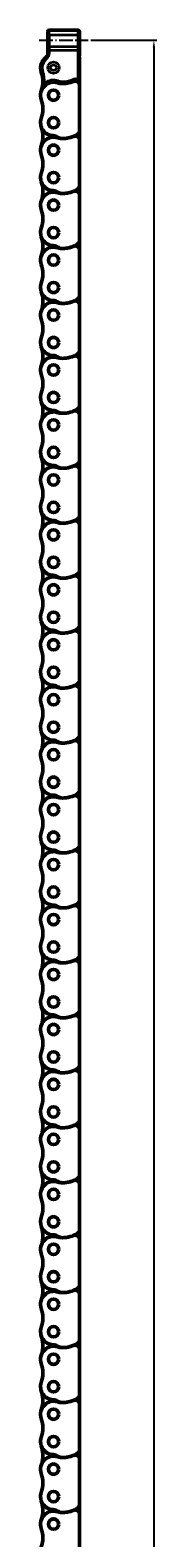
# Model space of a CAD drawing. Extents: x 4636 to 10369, y 352 to 3920.
# Drawn here: x 7007 to 7048, y 3086 to 3609 of the extents above; entities that cross this region are included whole.
import ezdxf

# ---------------------------------------------------------------- set-up
doc = ezdxf.new("R2010")
doc.units = 0
doc.linetypes.add('AM_DIN_G_W050', pattern=[13.75, 9.75, -1.5, 1, -1.5])
doc.linetypes.add('AM_DIN_G_W050x2', pattern=[6.875, 4.75, -0.875, 0.375, -0.875])
doc.layers.get('0').update_dxf_attribs({"lineweight": 25})
for name, color, linetype, lineweight in [('AM_5', 3, 'Continuous', 25), ('Sichtbar (ISO)', 7, 'Continuous', 50), ('Sichtbar schmal (ISO)', 3, 'Continuous', 35)]:
    doc.layers.add(name, color=color, linetype=linetype, lineweight=lineweight)
doc.layers.add('AM_7', color=4, linetype='AM_DIN_G_W050', lineweight=25, plot=False)
doc.styles.get("Standard").update_dxf_attribs({"font": 'ARIALN.TTF'})
doc.dimstyles.new('AM_DIN$0', dxfattribs={"dimtxt": 3.5, "dimasz": 2.5, "dimexe": 1, "dimexo": 1, "dimgap": 1.5, "dimtad": 1, "dimdsep": 46, "dimtxsty": 'Standard', "dimcen": 0, "dimclrd": 256, "dimclre": 256, "dimclrt": 2, "dimadec": 0, "dimazin": 2, "dimtp": 0.1, "dimtm": 0.1, "dimtfac": 0.71, "dimtdec": 3, "dimtmove": 0, "dimatfit": 3, "dimfxl": 1, "dimlwd": -1, "dimlwe": -1, "dimarcsym": 0})

# ---------------------------------------------------------------- blocks, each defined once
blk = doc.blocks.new('*D13')
at = {"layer": 'AM_5', "transparency": 16777216}
for p, q in [((7025.34, 3605.49), (7048.15, 3605.49)), ((7047.15, 3602.99), (7047.15, 2307.99)), ((7025.71, 2305.49), (7048.15, 2305.49))]:
    blk.add_line(p, q, dxfattribs=at)
for points in [[(7046.74, 3602.99), (7047.57, 3602.99), (7047.15, 3605.49)], [(7046.74, 2307.99), (7047.57, 2307.99), (7047.15, 2305.49)]]:
    blk.add_solid(points, dxfattribs=at)
at = {"layer": 'Defpoints', "color": 0, "transparency": 16777216}
for p in [(7024.34, 3605.49), (7024.71, 2305.49), (7047.15, 2305.49)]:
    blk.add_point(p, dxfattribs=at)
at = {"layer": 'AM_5', "color": 2, "transparency": 16777216, "insert": (7043.87, 2955.49), "char_height": 3.5, "attachment_point": 5, "rotation": 90}
blk.add_mtext('1300', dxfattribs=at)
blk = doc.blocks.new('CDC-0252-1300-1-ACB-R_Chainhead-open_B')
at = {"layer": 'Sichtbar (ISO)'}
for p, q in [((-2, 12.5), (-2, 11.05)), ((-2, 11.05), (-2, 11.05)), ((8.5, 13), (-1.5, 13)), ((9, 12.5), (9, 11.15)), ((9, 11.15), (9, 11.15)), ((-2, 6.95), (-2, 6.95)), ((-2, 6.95), (-2, 6.29)), ((-1.96, 6.17), (-1.96, 6.21)), ((-1.96, 6.09), (-1.96, 6.17)), ((-1.96, 6.1), (-1.96, 6.17)), ((-1.96, 6.01), (-1.96, 6.1)), ((-1.96, 5.88), (-1.96, 6.09)), ((-1.96, 5.83), (-1.96, 6.01)), ((-1.96, 5.66), (-1.96, 5.88)), ((-1.96, 5.63), (-1.96, 5.83)), ((-1.96, 5.44), (-1.96, 5.66)), ((-1.96, 5.44), (-1.96, 5.63)), ((-1.96, 5.1), (-1.96, 5.44)), ((9, 6.85), (9, 6.85)), ((9, 6.85), (9, 5.2)), ((-2.08, 4.31), (-2.07, 4.32)), ((-2.07, 4.34), (-2.06, 4.35)), ((-2.06, 4.34), (-2.07, 4.34)), ((-2.07, 4.34), (-2.07, 4.34)), ((-2.07, 4.34), (-2.07, 4.33)), ((-2.07, 4.32), (-2.07, 4.34)), ((-2.07, 4.33), (-2.07, 4.33)), ((-2.07, 4.33), (-2.07, 4.33)), ((-2.07, 4.33), (-2.07, 4.33)), ((-2.05, 4.37), (-2.06, 4.36)), ((-2.06, 4.35), (-2.05, 4.37)), ((-2.06, 4.36), (-2.06, 4.36)), ((-2.06, 4.36), (-2.06, 4.36)), ((-2.06, 4.36), (-2.06, 4.36)), ((-2.06, 4.36), (-2.06, 4.36)), ((-2.06, 4.36), (-2.06, 4.35)), ((-2.06, 4.35), (-2.06, 4.35)), ((-2.06, 4.35), (-2.06, 4.35)), ((-2.06, 4.35), (-2.06, 4.35)), ((-2.06, 4.35), (-2.06, 4.35)), ((-2.06, 4.35), (-2.06, 4.34)), ((-2.06, 4.34), (-2.06, 4.34)), ((-2.06, 4.34), (-2.06, 4.34)), ((-2.05, 4.38), (-2.04, 4.4)), ((-2.05, 4.38), (-2.05, 4.37)), ((-2.05, 4.37), (-2.05, 4.38)), ((-2.05, 4.37), (-2.05, 4.37)), ((-2.05, 4.37), (-2.05, 4.37)), ((-2.05, 4.37), (-2.05, 4.37)), ((-2.05, 4.37), (-2.05, 4.37)), ((-2.04, 4.41), (-2.03, 4.42)), ((-2.04, 4.4), (-2.04, 4.41)), ((-2.03, 4.45), (-2.02, 4.46)), ((-2.03, 4.44), (-2.03, 4.45)), ((-2.03, 4.42), (-2.03, 4.44)), ((-2.02, 4.48), (-2.01, 4.49)), ((-2.02, 4.46), (-2.02, 4.48)), ((-2.01, 4.61), (-2.01, 4.62)), ((-2.01, 4.62), (-2.01, 4.62)), ((-2.01, 4.62), (-2.01, 4.62)), ((-2.01, 4.6), (-2.01, 4.61)), ((-2.01, 4.61), (-2.01, 4.61)), ((-2.01, 4.61), (-2.01, 4.61)), ((-2.01, 4.59), (-2.01, 4.6)), ((-2.01, 4.6), (-2.01, 4.6)), ((-2.01, 4.6), (-2.01, 4.6)), ((-2.01, 4.6), (-2.01, 4.6)), ((-2, 4.59), (-2.01, 4.59)), ((-2.01, 4.59), (-2.01, 4.59)), ((-2.01, 4.52), (-2, 4.53)), ((-2.01, 4.51), (-2.01, 4.52)), ((-2.01, 4.5), (-2.01, 4.51)), ((-2.01, 4.49), (-2.01, 4.5)), ((-2, 4.58), (-2, 4.59)), ((-2, 4.59), (-2, 4.59)), ((-2, 4.59), (-2, 4.59)), ((-2, 4.57), (-2, 4.58)), ((-2, 4.58), (-2, 4.58)), ((-2, 4.58), (-2, 4.58)), ((-2, 4.58), (-2, 4.58)), ((-2, 4.56), (-2, 4.57)), ((-2, 4.57), (-2, 4.57)), ((-2, 4.57), (-2, 4.57)), ((-2, 4.57), (-2, 4.57)), ((-2, 4.56), (-2, 4.56)), ((-2, 4.55), (-2, 4.56)), ((-2, 4.56), (-2, 4.56)), ((-2, 4.56), (-2, 4.56)), ((-2, 4.54), (-2, 4.55)), ((-2, 4.55), (-2, 4.55)), ((-2, 4.53), (-2, 4.54)), ((-2, 4.53), (-2, 4.53)), ((8.92, 4.06), (8.92, 4.06)), ((8.92, 4.06), (8.92, 4.06)), ((8.92, 4.06), (8.92, 4.05)), ((8.92, 4.05), (8.92, 4.05)), ((8.92, 4.05), (8.92, 4.04)), ((8.92, 4.04), (8.92, 4.03)), ((8.92, 4.03), (8.92, 4.03)), ((8.92, 4.03), (8.92, 4.02)), ((8.92, 4.02), (8.92, 4.01)), ((8.92, 4.01), (8.92, 4)), ((8.92, 4), (8.92, 3.98)), ((8.92, 3.98), (8.92, 3.97)), ((8.92, 3.97), (8.92, 3.96)), ((8.92, 3.96), (8.92, 3.95)), ((8.92, 3.95), (8.92, 3.93)), ((8.92, 3.93), (8.92, 3.92)), ((8.92, 3.92), (8.92, 3.9)), ((8.92, 3.9), (8.92, 3.89)), ((8.92, 3.89), (8.92, 3.87)), ((8.92, 3.87), (8.92, 3.86)), ((8.92, 3.86), (8.92, 3.84)), ((8.92, 3.84), (8.92, 3.82)), ((8.92, 3.82), (8.92, 3.81)), ((8.92, 3.81), (8.92, 3.79)), ((8.92, -4.13), (8.92, 3.79)), ((8.96, 5.17), (8.96, 5.14)), ((8.96, 5.14), (8.96, 5.05)), ((8.96, 5.05), (8.96, 4.93)), ((8.96, 4.93), (8.96, 4.8)), ((8.96, 4.11), (8.96, 4.8)), ((9, 3.37), (9, 2.75)), ((8.19, -4.57), (8.19, -4.57)), ((8.19, -4.57), (8.19, -4.57)), ((8.19, -4.57), (8.19, -4.57)), ((8.19, -4.57), (8.19, -4.57)), ((8.19, -4.57), (8.2, -4.57)), ((8.2, -4.57), (8.2, -4.57)), ((8.2, -4.57), (8.2, -4.57)), ((8.2, -4.57), (8.2, -4.57)), ((8.2, -4.57), (8.2, -4.58)), ((8.2, -4.58), (8.2, -4.58)), ((8.2, -4.58), (8.2, -4.58)), ((8.2, -4.58), (8.2, -4.58)), ((8.2, -4.58), (8.2, -4.58)), ((8.2, -4.58), (8.2, -4.58)), ((8.2, -4.58), (8.2, -4.58)), ((8.2, -4.58), (8.2, -4.58)), ((8.2, -4.58), (8.21, -4.58)), ((8.21, -4.58), (8.25, -4.6)), ((8.21, -4.58), (8.21, -4.58)), ((8.21, -4.58), (8.21, -4.58)), ((8.21, -4.58), (8.21, -4.58)), ((8.21, -4.58), (8.21, -4.58)), ((8.21, -4.58), (8.21, -4.58)), ((8.21, -4.58), (8.21, -4.58)), ((8.21, -4.58), (8.21, -4.58)), ((8.25, -4.6), (8.29, -4.61)), ((8.29, -4.61), (8.33, -4.62)), ((8.33, -4.62), (8.37, -4.62)), ((8.37, -4.62), (8.41, -4.63)), ((8.41, -4.63), (8.45, -4.63)), ((8.45, -4.63), (8.5, -4.62)), ((8.5, -4.62), (8.54, -4.61)), ((8.54, -4.61), (8.58, -4.6)), ((8.58, -4.6), (8.62, -4.59)), ((8.62, -4.59), (8.65, -4.57)), ((8.65, -4.57), (8.69, -4.55)), ((8.69, -4.55), (8.72, -4.52)), ((8.72, -4.52), (8.76, -4.5)), ((8.76, -4.5), (8.79, -4.47)), ((8.79, -4.47), (8.81, -4.44)), ((8.81, -4.44), (8.84, -4.4)), ((8.84, -4.4), (8.86, -4.37)), ((8.86, -4.37), (8.88, -4.33)), ((8.88, -4.33), (8.89, -4.29)), ((8.89, -4.29), (8.9, -4.25)), ((8.9, -4.25), (8.91, -4.21)), ((8.91, -4.21), (8.92, -4.17)), ((8.92, -4.17), (8.92, -4.13)), ((-3.64, -5.35), (-3.64, -5.4)), ((-3.64, -5.4), (-3.63, -5.44)), ((-3.63, -5.44), (-3.62, -5.49)), ((-3.62, -5.49), (-3.61, -5.54)), ((-3.61, -5.54), (-3.59, -5.58)), ((-3.59, -5.58), (-3.57, -5.62)), ((-3.57, -5.62), (-3.55, -5.66)), ((-3.55, -5.66), (-3.52, -5.7)), ((-3.52, -5.7), (-3.49, -5.74)), ((-3.49, -5.74), (-3.45, -5.77)), ((-3.45, -5.77), (-3.41, -5.79)), ((-3.41, -5.79), (-3.37, -5.82)), ((-3.37, -5.82), (-3.33, -5.84)), ((-3.33, -5.84), (-3.28, -5.86)), ((-3.28, -5.86), (-3.24, -5.87)), ((-3.24, -5.87), (-3.19, -5.87)), ((-3.19, -5.87), (-3.14, -5.88)), ((-3.14, -5.88), (-3.1, -5.88)), ((-3.1, -5.88), (-3.05, -5.87)), ((-3.05, -5.87), (-3, -5.86)), ((-3, -5.86), (-2.96, -5.84)), ((-2.96, -5.84), (-2.92, -5.83)), ((-2.92, -5.83), (-2.87, -5.8)), ((-2.87, -5.8), (-2.84, -5.78)), ((-2.84, -5.78), (-2.83, -5.78)), ((-2.83, -5.78), (-2.83, -5.77)), ((-2.83, -5.77), (-2.83, -5.77)), ((-2.83, -5.77), (-2.83, -5.77)), ((-2.83, -5.77), (-2.83, -5.77)), ((-2.83, -5.77), (-2.83, -5.77)), ((-2.83, -5.77), (-2.83, -5.77)), ((-2.83, -5.77), (-2.83, -5.77)), ((-2.83, -5.77), (-2.83, -5.77)), ((-2.83, -5.77), (-2.83, -5.77)), ((-2.83, -5.77), (-2.82, -5.77)), ((-2.82, -5.77), (-2.82, -5.76)), ((-2.82, -5.76), (-2.82, -5.76)), ((-2.82, -5.76), (-2.82, -5.76)), ((-2.82, -5.76), (-2.82, -5.76)), ((-2.82, -5.76), (-2.82, -5.76)), ((-2.82, -5.76), (-2.81, -5.76)), ((-2.82, -5.77), (-2.82, -5.77)), ((-2.82, -5.77), (-2.82, -5.77)), ((-2.82, -5.77), (-2.82, -5.77)), ((-2.82, -5.77), (-2.82, -5.77)), ((-2.81, -5.76), (-2.81, -5.76)), ((-2.81, -5.76), (-2.81, -5.76)), ((-2.81, -5.76), (-2.81, -5.76))]:
    blk.add_line(p, q, dxfattribs=at)
for centre, radius, start, end in [((-1.5, 12.5), 0.5, 89.9996, 179.9996), ((8.5, 12.5), 0.5, 359.9996, 89.9996), ((-1.8, 6.29), 0.2, 179.9919, 212.8518), ((-11, 0.35), 10.75, 32.7676, 32.839), ((0, -0.03), 4.5, 121.9705, 199.1742), ((0, -0.02), 4.42, 127.9848, 180.0083), ((-4, 5.1), 2.08, 307.9848, 337.6263), ((-4, 5.1), 2.08, 321.0769, 338.2342), ((-4, 5.1), 2.04, 346.4885, 359.9996), ((8.6, 4.3), 0.4, 324.2694, 332.9677), ((7.5, 3.37), 1.5, 359.9996, 18.6388), ((7.5, 2.75), 1.5, 359.9996, 18.6645), ((8.8, 5.2), 0.2, 322.3713, 359.9996), ((0, -0.02), 4.42, 180.0083, 199.1301), ((0, -9.52), 4.7, 70.9338, 126.7479), ((2.78, -1.49), 3.8, 250.9338, 266.9095), ((3.1, 4.5), 9.8, 266.9095, 292.495), ((7.5, -6.13), 1.7, 65.989, 112.495)]:
    blk.add_arc(centre, radius, start, end, dxfattribs=at)
for centre, major_axis, ratio, start_param, end_param in [((-2, 9), (0, 2.05), 0.017455, 3.145697, 6.279081), ((9, 9), (0, 2.15), 0.017455, 0.004219, 3.137374), ((-13.7, -4.78), (0, 10.08), 1, 4.655537, 5.046279)]:
    blk.add_ellipse(centre, major_axis=major_axis, ratio=ratio, start_param=start_param, end_param=end_param, dxfattribs=at)
at = {"layer": 'Sichtbar schmal (ISO)'}
for p, q in [((-2, 11.05), (-2, 12.5)), ((-2, 12.5), (-2, 12.5)), ((-1.95, 11.01), (-1.9, 6.92)), ((-1.4, 7.21), (-1.45, 11.29)), ((8.45, 11.29), (-1.45, 11.29)), ((8.45, 11.29), (8.4, 7.21)), ((8.9, 6.92), (8.95, 11.01)), ((9, 12.5), (9, 12.5)), ((9, 12.5), (9, 11.15)), ((-2, 6.29), (-2, 6.95)), ((-2, 6.29), (-2, 6.29)), ((-1.96, 6.21), (-1.96, 6.23)), ((-1.96, 6.23), (-1.96, 6.23)), ((-1.96, 6.2), (-1.96, 6.21)), ((-1.96, 6.17), (-1.96, 6.2)), ((-1.96, 6.15), (-1.96, 6.17)), ((-1.96, 6.12), (-1.96, 6.15)), ((-1.96, 6.09), (-1.96, 6.12)), ((-1.96, 6.05), (-1.96, 6.09)), ((-1.96, 6.02), (-1.96, 6.05)), ((-1.96, 5.98), (-1.96, 6.02)), ((-1.96, 5.95), (-1.96, 5.98)), ((-1.96, 5.91), (-1.96, 5.95)), ((-1.96, 5.87), (-1.96, 5.91)), ((-1.96, 5.83), (-1.96, 5.87)), ((-1.96, 5.79), (-1.96, 5.83)), ((-1.96, 5.75), (-1.96, 5.79)), ((-1.96, 5.71), (-1.96, 5.75)), ((-1.96, 5.68), (-1.96, 5.71)), ((-1.96, 5.64), (-1.96, 5.68)), ((-1.96, 5.6), (-1.96, 5.64)), ((-1.96, 5.56), (-1.96, 5.6)), ((-1.96, 5.52), (-1.96, 5.56)), ((-1.96, 5.48), (-1.96, 5.52)), ((-1.96, 5.44), (-1.96, 5.48)), ((-1.96, 5.44), (-1.96, 5.44)), ((-1.96, 5.1), (-1.96, 5.44)), ((-1.9, 6.06), (-1.9, 5.1)), ((-1.4, 6.06), (-1.9, 6.06)), ((8.4, 7.21), (-1.4, 7.21)), ((-1.4, 5.1), (-1.4, 6.06)), ((-1.4, 6.06), (8.4, 6.06)), ((8.4, 6.06), (8.4, -4.12)), ((8.4, 6.06), (8.9, 6.06)), ((8.9, -4.12), (8.9, 6.06)), ((9, 6.85), (9, 5.2)), ((-2.7, 3.44), (-2.72, 3.46)), ((-2.4, 3.05), (-2.7, 3.44)), ((-1.96, 5.1), (-1.9, 5.1)), ((-1.4, 5.1), (-1.9, 5.1)), ((9, 5.2), (8.96, 5.2)), ((8.96, 4.8), (8.96, 4.8)), ((8.96, 4.8), (8.96, 4.11)), ((9, 5.2), (9, 5.2)), ((-4.4, -0.03), (-4.42, -0.03)), ((-3.9, -0.03), (-4.4, -0.03)), ((-4.15, -1.46), (-4.18, -1.47)), ((-3.68, -1.3), (-4.15, -1.46)), ((1.7, -4.61), (1.54, -5.08)), ((2.6, -4.79), (2.57, -5.29)), ((6.66, -4.09), (6.85, -4.55)), ((8.4, -4.12), (8.19, -4.57)), ((8.9, -4.12), (8.4, -4.12)), ((8.91, -4.12), (8.9, -4.12)), ((8.9, -4.12), (8.9, -4.12)), ((8.9, -4.12), (8.9, -4.12)), ((8.9, -4.12), (8.9, -4.12)), ((8.9, -4.12), (8.9, -4.12)), ((8.9, -4.12), (8.9, -4.12)), ((8.9, -4.12), (8.9, -4.12)), ((8.9, -4.12), (8.9, -4.12)), ((8.9, -4.12), (8.9, -4.12)), ((8.9, -4.12), (8.9, -4.12)), ((8.92, -4.12), (8.91, -4.12)), ((8.91, -4.12), (8.91, -4.12)), ((8.91, -4.12), (8.91, -4.12)), ((8.91, -4.12), (8.91, -4.12)), ((8.91, -4.12), (8.91, -4.12)), ((8.91, -4.12), (8.91, -4.12)), ((8.91, -4.12), (8.91, -4.12)), ((8.91, -4.12), (8.91, -4.12)), ((8.91, -4.12), (8.91, -4.12)), ((8.91, -4.12), (8.91, -4.12)), ((8.92, -4.13), (8.92, -4.12)), ((8.92, -4.13), (8.92, -4.13)), ((8.92, -4.13), (8.92, -4.13)), ((8.92, -4.13), (8.92, -4.13)), ((-3.63, -5.35), (-3.64, -5.35)), ((-3.64, -5.35), (-3.64, -5.35)), ((-3.62, -5.34), (-3.63, -5.34)), ((-3.63, -5.34), (-3.63, -5.34)), ((-3.63, -5.34), (-3.63, -5.34)), ((-3.63, -5.34), (-3.63, -5.34)), ((-3.63, -5.34), (-3.63, -5.34)), ((-3.63, -5.34), (-3.63, -5.35)), ((-3.63, -5.35), (-3.63, -5.35)), ((-3.63, -5.35), (-3.63, -5.35)), ((-3.63, -5.35), (-3.63, -5.35)), ((-3.61, -5.33), (-3.62, -5.33)), ((-3.62, -5.33), (-3.62, -5.34)), ((-3.62, -5.34), (-3.62, -5.34)), ((-3.62, -5.34), (-3.62, -5.34)), ((-3.62, -5.34), (-3.62, -5.34)), ((-3.62, -5.34), (-3.62, -5.34)), ((-3.62, -5.34), (-3.62, -5.34)), ((-3.62, -5.34), (-3.62, -5.34)), ((-3.62, -5.34), (-3.62, -5.34)), ((-3.11, -5.36), (-3.61, -5.33)), ((-3.61, -5.33), (-3.61, -5.33)), ((-3.61, -5.33), (-3.61, -5.33)), ((-3.61, -5.33), (-3.61, -5.33)), ((-3.61, -5.33), (-3.61, -5.33)), ((-2.81, -5.76), (-3.11, -5.36))]:
    blk.add_line(p, q, dxfattribs=at)
for radius in [2, 1]:
    blk.add_circle((0, 0), radius, dxfattribs=at)
for centre, radius, start, end in [((-11.2, 0.35), 10.95, 32.4845, 32.839), ((0, -0.03), 4.4, 127.9795, 179.9996), ((0, -0.03), 3.9, 127.9795, 179.9996), ((-4, 5.1), 2.1, 307.9795, 359.9997), ((-4, 5.1), 2.6, 307.9795, 359.9997), ((-1.52, 4.76), 0.7, 218.6104, 218.6172), ((-4, 5.1), 2.04, 346.4869, 359.9996), ((0, -0.03), 4.4, 179.9996, 199.1219), ((-13.7, -4.77), 10.1, 356.8461, 19.1219), ((0, -0.03), 3.9, 179.9996, 199.1219), ((-13.7, -4.77), 10.6, 356.8461, 19.1219), ((0, -9.52), 5.2, 70.9338, 126.7479), ((2.78, -1.49), 3.3, 250.9338, 266.9095), ((3.1, 4.5), 9.3, 266.9095, 292.495), ((7.5, -6.13), 2.2, 65.989, 112.495)]:
    blk.add_arc(centre, radius, start, end, dxfattribs=at)
for centre, major_axis, ratio, start_param, end_param in [((-1.5, 12.5), (0, 0.5), 0.999848, 0, 1.570796), ((-2, 9), (0, -3.5), 0.017455, 2.181662, 3.141593), ((-1.45, 11.01), (-0.5, -0.006), 0.573548, 4.705379, 6.261879), ((-1.5, 9), (0, 4), 0.015273, 5.323254, 6.283185), ((8.5, 9), (0, -4), 0.015273, 3.141593, 4.101524), ((8.45, 11.01), (0.5, -0.006), 0.573548, 0.021307, 1.577806), ((8.5, 12.5), (0, 0.5), 0.999848, 4.712389, 6.283185), ((9, 9), (0, 3.5), 0.017455, 0, 0.959931), ((-1.8, 6.29), (-0.168, -0.108), 0.999482, 5.709794, 6.283185), ((-1.76, 6.23), (0.169, 0.107), 0.999472, 2.574385, 2.696778), ((-1.4, 6.92), (-0.5, -0.006), 0.573548, 4.705379, 6.261879), ((-1.92, 6.06), (0, -1.5), 0.017455, 1.570796, 2.181662), ((-1.42, 6.06), (0, 2), 0.013091, 4.712389, 5.323254), ((8.4, 6.92), (0.5, -0.006), 0.573548, 0.021307, 1.577806), ((8.42, 6.06), (0, -2), 0.013091, 4.101524, 4.712389), ((8.92, 6.06), (0, 1.5), 0.017455, 0.959931, 1.570796), ((8.76, 5.2), (0, -0.2), 0.999848, 1.413496, 1.570796), ((8.8, 5.2), (0, 0.2), 0.999848, 4.056237, 4.712389), ((8.96, 4.8), (0, -0.4), 0.017455, 3.141593, 4.712389), ((8.4, -4.12), (-0.203, -0.457), 0.999817, 0, 1.989793), ((-3.11, -5.36), (0.299, -0.401), 0.999741, 4.016098, 6.283185)]:
    blk.add_ellipse(centre, major_axis=major_axis, ratio=ratio, start_param=start_param, end_param=end_param, dxfattribs=at)
blk = doc.blocks.new('CDC-0252-1300-1-ACB-R_open_B')
at = {"layer": 'AM_7', "linetype": 'AM_DIN_G_W050x2'}
blk.add_line((713.71, 1313.5), (730.64, 1313.5), dxfattribs=at)
at = {"layer": 'Sichtbar (ISO)'}
for p, q in [((727.67, 1306.73), (727.67, 1297.83)), ((727.67, 1297.83), (727.67, 1282.13)), ((727.67, 1282.13), (727.67, 1278.78)), ((727.67, 1278.78), (727.67, 1263.08)), ((727.67, 1263.08), (727.67, 1259.73)), ((727.67, 1259.73), (727.67, 1244.03)), ((727.67, 1244.03), (727.67, 1240.68)), ((727.67, 1244.03), (727.67, 1240.68)), ((727.67, 1240.68), (727.67, 1224.98)), ((727.67, 1224.98), (727.67, 1221.63)), ((727.67, 1221.63), (727.67, 1205.93)), ((727.67, 1205.93), (727.67, 1202.58)), ((727.67, 1205.93), (727.67, 1202.58)), ((727.67, 1202.58), (727.67, 1186.88)), ((727.67, 1186.88), (727.67, 1183.53)), ((727.67, 1183.53), (727.67, 1167.83)), ((727.67, 1167.83), (727.67, 1164.48)), ((727.67, 1167.83), (727.67, 1164.48)), ((727.67, 1164.48), (727.67, 1148.78)), ((727.67, 1148.78), (727.67, 1145.43)), ((727.67, 1145.43), (727.67, 1129.73)), ((727.67, 1129.73), (727.67, 1126.38)), ((727.67, 1129.73), (727.67, 1126.38)), ((727.67, 1126.38), (727.67, 1110.68)), ((727.67, 1110.68), (727.67, 1107.33)), ((727.67, 1107.33), (727.67, 1091.63)), ((727.67, 1091.63), (727.67, 1088.28)), ((727.67, 1091.63), (727.67, 1088.28)), ((727.67, 1088.28), (727.67, 1072.58)), ((727.67, 1072.58), (727.67, 1069.23)), ((727.67, 1069.23), (727.67, 1053.53)), ((727.67, 1053.53), (727.67, 1050.18)), ((727.67, 1053.53), (727.67, 1050.18)), ((727.67, 1050.18), (727.67, 1034.48)), ((727.67, 1034.48), (727.67, 1031.13)), ((727.67, 1031.13), (727.67, 1015.43)), ((727.67, 1015.43), (727.67, 1012.08)), ((727.67, 1015.43), (727.67, 1012.08)), ((727.67, 1012.08), (727.67, 996.38)), ((727.67, 996.38), (727.67, 993.03)), ((727.67, 993.03), (727.67, 977.33)), ((727.67, 977.33), (727.67, 973.98)), ((727.67, 973.98), (727.67, 958.28)), ((727.67, 958.28), (727.67, 954.93)), ((727.67, 958.28), (727.67, 954.93)), ((727.67, 954.93), (727.67, 939.23)), ((727.67, 939.23), (727.67, 935.88)), ((727.67, 935.88), (727.67, 920.18)), ((727.67, 920.18), (727.67, 916.83)), ((727.67, 920.18), (727.67, 916.83)), ((727.67, 916.83), (727.67, 901.13)), ((727.67, 901.13), (727.67, 897.78)), ((727.67, 897.78), (727.67, 882.08)), ((727.67, 882.08), (727.67, 878.73)), ((727.67, 882.08), (727.67, 878.73)), ((727.67, 878.73), (727.67, 863.03)), ((727.67, 863.03), (727.67, 859.68)), ((727.67, 859.68), (727.67, 843.98)), ((727.67, 843.98), (727.67, 840.63)), ((727.67, 843.98), (727.67, 840.63)), ((727.67, 840.63), (727.67, 824.93)), ((727.67, 824.93), (727.67, 821.58)), ((727.67, 821.58), (727.67, 805.88)), ((727.67, 805.88), (727.67, 802.53)), ((727.67, 805.88), (727.67, 802.53)), ((727.67, 802.53), (727.67, 786.83))]:
    blk.add_line(p, q, dxfattribs=at)
for centre, radius in [((718.67, 1294.43), 1.8), ((718.67, 1294.43), 1.79), ((718.67, 1284.91), 1.8), ((718.67, 1284.91), 1.79), ((718.67, 1275.38), 1.8), ((718.67, 1275.38), 1.79), ((718.67, 1265.86), 1.8), ((718.67, 1265.86), 1.79), ((718.67, 1256.33), 1.8), ((718.67, 1256.33), 1.79), ((718.67, 1246.81), 1.8), ((718.67, 1246.81), 1.79), ((718.67, 1237.28), 1.8), ((718.67, 1237.28), 1.79), ((718.67, 1227.76), 1.8), ((718.67, 1227.76), 1.79), ((718.67, 1218.23), 1.8), ((718.67, 1218.23), 1.79), ((718.67, 1208.71), 1.8), ((718.67, 1208.71), 1.79), ((718.67, 1199.18), 1.8), ((718.67, 1199.18), 1.79), ((718.67, 1189.66), 1.8), ((718.67, 1189.66), 1.79), ((718.67, 1180.13), 1.8), ((718.67, 1180.13), 1.79), ((718.67, 1170.61), 1.8), ((718.67, 1170.61), 1.79), ((718.67, 1161.08), 1.8), ((718.67, 1161.08), 1.79), ((718.67, 1151.56), 1.8), ((718.67, 1151.56), 1.79), ((718.67, 1142.03), 1.8), ((718.67, 1142.03), 1.79), ((718.67, 1132.51), 1.8), ((718.67, 1132.51), 1.79), ((718.67, 1122.98), 1.8), ((718.67, 1122.98), 1.79), ((718.67, 1113.46), 1.8), ((718.67, 1113.46), 1.79), ((718.67, 1103.93), 1.8), ((718.67, 1103.93), 1.79), ((718.67, 1094.41), 1.8), ((718.67, 1094.41), 1.79), ((718.67, 1084.88), 1.8), ((718.67, 1084.88), 1.79), ((718.67, 1075.36), 1.8), ((718.67, 1075.36), 1.79), ((718.67, 1065.83), 1.8), ((718.67, 1065.83), 1.79), ((718.67, 1056.31), 1.8), ((718.67, 1056.31), 1.79), ((718.67, 1046.78), 1.8), ((718.67, 1046.78), 1.79), ((718.67, 1037.26), 1.8), ((718.67, 1037.26), 1.79), ((718.67, 1027.73), 1.8), ((718.67, 1027.73), 1.79), ((718.67, 1018.21), 1.8), ((718.67, 1018.21), 1.79), ((718.67, 1008.68), 1.8), ((718.67, 1008.68), 1.79), ((718.67, 999.16), 1.8), ((718.67, 999.16), 1.79), ((718.67, 989.63), 1.8), ((718.67, 989.63), 1.79), ((718.67, 980.11), 1.8), ((718.67, 980.11), 1.79), ((718.67, 970.58), 1.8), ((718.67, 970.58), 1.79), ((718.67, 961.06), 1.8), ((718.67, 961.06), 1.79), ((718.67, 951.53), 1.8), ((718.67, 951.53), 1.79), ((718.67, 942.01), 1.8), ((718.67, 942.01), 1.79), ((718.67, 932.48), 1.8), ((718.67, 932.48), 1.79), ((718.67, 922.96), 1.8), ((718.67, 922.96), 1.79), ((718.67, 913.43), 1.8), ((718.67, 913.43), 1.79), ((718.67, 903.91), 1.8), ((718.67, 903.91), 1.79), ((718.67, 894.38), 1.8), ((718.67, 894.38), 1.79), ((718.67, 884.86), 1.8), ((718.67, 884.86), 1.79), ((718.67, 875.33), 1.8), ((718.67, 875.33), 1.79), ((718.67, 865.81), 1.8), ((718.67, 865.81), 1.79), ((718.67, 856.28), 1.8), ((718.67, 856.28), 1.79), ((718.67, 846.76), 1.8), ((718.67, 846.76), 1.79), ((718.67, 837.23), 1.8), ((718.67, 837.23), 1.79), ((718.67, 827.71), 1.8), ((718.67, 827.71), 1.79), ((718.67, 818.18), 1.8), ((718.67, 818.18), 1.79), ((718.67, 808.66), 1.8), ((718.67, 808.66), 1.79), ((718.67, 799.13), 1.8), ((718.67, 799.13), 1.79)]:
    blk.add_circle(centre, radius, dxfattribs=at)
for centre, radius, start, end in [((704.98, 1299.19), 10, 340.825, 19.1742), ((718.67, 1294.43), 4.5, 70.9338, 199.1742), ((721.45, 1302.46), 4, 250.9338, 266.9095), ((721.77, 1308.46), 10, 266.9095, 292.495), ((726.17, 1297.83), 1.5, 359.9996, 112.495), ((704.98, 1289.67), 10, 340.825, 19.1742), ((718.67, 1284.91), 4.5, 160.825, 268.3068), ((704.98, 1280.14), 10, 340.825, 19.1742), ((718.45, 1277.41), 3, 56.3858, 88.3068), ((721.77, 1289.41), 10, 269.9996, 301.1741), ((726.17, 1282.13), 1.5, 301.1741, 359.9996), ((718.67, 1275.38), 4.5, 70.9338, 199.1742), ((721.77, 1282.41), 3, 236.3858, 269.9996), ((721.45, 1283.41), 4, 250.9338, 266.9095), ((721.77, 1289.41), 10, 266.9095, 292.495), ((726.17, 1278.78), 1.5, 359.9996, 112.495), ((704.98, 1270.62), 10, 340.825, 19.1742), ((718.67, 1265.86), 4.5, 160.825, 268.3068), ((718.67, 1256.33), 4.5, 70.9338, 199.1742), ((704.98, 1261.09), 10, 347.0818, 19.1742), ((718.45, 1258.36), 3, 56.3858, 88.3068), ((721.77, 1263.36), 3, 236.3858, 269.9996), ((721.45, 1264.36), 4, 250.9338, 266.9095), ((721.77, 1270.36), 10, 266.9095, 292.495), ((721.77, 1270.36), 10, 269.9996, 301.1741), ((721.77, 1270.36), 10, 269.9996, 301.1741), ((726.17, 1259.73), 1.5, 359.9996, 112.495), ((726.17, 1263.08), 1.5, 301.1741, 359.9996), ((704.98, 1251.57), 10, 340.825, 19.1742), ((718.67, 1246.81), 4.5, 160.825, 268.3068), ((704.98, 1242.04), 10, 347.0818, 19.1742), ((704.98, 1242.04), 10, 340.825, 19.1742), ((726.17, 1244.03), 1.5, 301.1741, 359.9996), ((726.17, 1244.03), 1.5, 301.1741, 359.9996), ((718.67, 1237.28), 4.5, 70.9338, 199.1742), ((718.45, 1239.31), 3, 56.3858, 88.3068), ((718.45, 1239.31), 3, 56.3858, 88.3068), ((721.77, 1244.31), 3, 236.3858, 269.9996), ((721.77, 1244.31), 3, 236.3858, 269.9996), ((721.45, 1245.31), 4, 250.9338, 266.9095), ((721.77, 1251.31), 10, 266.9095, 292.495), ((721.77, 1251.31), 10, 269.9996, 301.1741), ((721.77, 1251.31), 10, 269.9996, 301.1741), ((726.17, 1240.68), 1.5, 359.9996, 112.495), ((704.98, 1232.52), 10, 340.825, 19.1742), ((718.67, 1227.76), 4.5, 160.825, 268.3068), ((704.98, 1222.99), 10, 347.0818, 19.1742), ((718.45, 1220.26), 3, 56.3858, 88.3068), ((721.77, 1232.26), 10, 266.9095, 292.495), ((721.77, 1232.26), 10, 269.9996, 301.1741), ((721.77, 1232.26), 10, 269.9996, 301.1741), ((726.17, 1221.63), 1.5, 359.9996, 112.495), ((726.17, 1224.98), 1.5, 301.1741, 359.9996), ((718.67, 1218.23), 4.5, 70.9338, 199.1742), ((721.77, 1225.26), 3, 236.3858, 269.9996), ((721.45, 1226.26), 4, 250.9338, 266.9095), ((704.98, 1213.47), 10, 340.825, 19.1742), ((718.67, 1208.71), 4.5, 160.825, 268.3068), ((718.67, 1199.18), 4.5, 70.9338, 199.1742), ((704.98, 1203.94), 10, 347.0818, 19.1742), ((704.98, 1203.94), 10, 340.825, 19.1742), ((718.45, 1201.21), 3, 56.3858, 88.3068), ((718.45, 1201.21), 3, 56.3858, 88.3068), ((721.77, 1206.21), 3, 236.3858, 269.9996), ((721.77, 1206.21), 3, 236.3858, 269.9996), ((721.45, 1207.21), 4, 250.9338, 266.9095), ((721.77, 1213.21), 10, 266.9095, 292.495), ((721.77, 1213.21), 10, 269.9996, 301.1741), ((721.77, 1213.21), 10, 269.9996, 301.1741), ((726.17, 1202.58), 1.5, 359.9996, 112.495), ((726.17, 1205.93), 1.5, 301.1741, 359.9996), ((726.17, 1205.93), 1.5, 301.1741, 359.9996), ((704.98, 1194.42), 10, 340.825, 19.1742), ((718.67, 1189.66), 4.5, 160.825, 268.3068), ((704.98, 1184.89), 10, 347.0818, 19.1742), ((726.17, 1186.88), 1.5, 301.1741, 359.9996), ((718.67, 1180.13), 4.5, 70.9338, 199.1742), ((718.45, 1182.16), 3, 56.3858, 88.3068), ((721.77, 1187.16), 3, 236.3858, 269.9996), ((721.45, 1188.16), 4, 250.9338, 266.9095), ((721.77, 1194.16), 10, 266.9095, 292.495), ((721.77, 1194.16), 10, 269.9996, 301.1741), ((721.77, 1194.16), 10, 269.9996, 301.1741), ((726.17, 1183.53), 1.5, 359.9996, 112.495), ((704.98, 1175.37), 10, 340.825, 19.1742), ((718.67, 1170.61), 4.5, 160.825, 268.3068), ((718.67, 1161.08), 4.5, 70.9338, 199.1742), ((704.98, 1165.84), 10, 347.0818, 19.1742), ((704.98, 1165.84), 10, 340.825, 19.1742), ((718.45, 1163.11), 3, 56.3858, 88.3068), ((718.45, 1163.11), 3, 56.3858, 88.3068), ((721.77, 1168.11), 3, 236.3858, 269.9996), ((721.77, 1168.11), 3, 236.3858, 269.9996), ((721.77, 1175.11), 10, 266.9095, 292.495), ((721.77, 1175.11), 10, 269.9996, 301.1741), ((721.77, 1175.11), 10, 269.9996, 301.1741), ((726.17, 1164.48), 1.5, 359.9996, 112.495), ((726.17, 1167.83), 1.5, 301.1741, 359.9996), ((726.17, 1167.83), 1.5, 301.1741, 359.9996), ((721.45, 1169.11), 4, 250.9338, 266.9095), ((704.98, 1156.32), 10, 340.825, 19.1742), ((718.67, 1151.56), 4.5, 160.825, 268.3068), ((704.98, 1146.79), 10, 347.0818, 19.1742), ((718.67, 1142.03), 4.5, 70.9338, 199.1742), ((718.45, 1144.06), 3, 56.3858, 88.3068), ((721.77, 1149.06), 3, 236.3858, 269.9996), ((721.45, 1150.06), 4, 250.9338, 266.9095), ((721.77, 1156.06), 10, 266.9095, 292.495), ((721.77, 1156.06), 10, 269.9996, 301.1741), ((721.77, 1156.06), 10, 269.9996, 301.1741), ((726.17, 1145.43), 1.5, 359.9996, 112.495), ((726.17, 1148.78), 1.5, 301.1741, 359.9996), ((704.98, 1137.27), 10, 340.825, 19.1742), ((718.67, 1132.51), 4.5, 160.825, 268.3068), ((704.98, 1127.74), 10, 347.0818, 19.1742), ((704.98, 1127.74), 10, 340.825, 19.1742), ((726.17, 1129.73), 1.5, 301.1741, 359.9996), ((726.17, 1129.73), 1.5, 301.1741, 359.9996), ((718.67, 1122.98), 4.5, 70.9338, 199.1742), ((718.45, 1125.01), 3, 56.3858, 88.3068), ((718.45, 1125.01), 3, 56.3858, 88.3068), ((721.77, 1130.01), 3, 236.3858, 269.9996), ((721.77, 1130.01), 3, 236.3858, 269.9996), ((721.45, 1131.01), 4, 250.9338, 266.9095), ((721.77, 1137.01), 10, 266.9095, 292.495), ((721.77, 1137.01), 10, 269.9996, 301.1741), ((721.77, 1137.01), 10, 269.9996, 301.1741), ((726.17, 1126.38), 1.5, 359.9996, 112.495), ((704.98, 1118.22), 10, 340.825, 19.1742), ((718.67, 1113.46), 4.5, 160.825, 268.3068), ((718.67, 1103.93), 4.5, 70.9338, 199.1742), ((704.98, 1108.69), 10, 347.0818, 19.1742), ((718.45, 1105.96), 3, 56.3858, 88.3068), ((721.77, 1110.96), 3, 236.3858, 269.9996), ((721.45, 1111.96), 4, 250.9338, 266.9095), ((721.77, 1117.96), 10, 266.9095, 292.495), ((721.77, 1117.96), 10, 269.9996, 301.1741), ((721.77, 1117.96), 10, 269.9996, 301.1741), ((726.17, 1107.33), 1.5, 359.9996, 112.495), ((726.17, 1110.68), 1.5, 301.1741, 359.9996), ((704.98, 1099.17), 10, 340.825, 19.1742), ((718.67, 1094.41), 4.5, 160.825, 268.3068), ((704.98, 1089.64), 10, 347.0818, 19.1742), ((704.98, 1089.64), 10, 340.825, 19.1742), ((718.67, 1084.88), 4.5, 70.9338, 199.1742), ((718.45, 1086.91), 3, 56.3858, 88.3068), ((718.45, 1086.91), 3, 56.3858, 88.3068), ((721.77, 1091.91), 3, 236.3858, 269.9996), ((721.77, 1091.91), 3, 236.3858, 269.9996), ((721.45, 1092.91), 4, 250.9338, 266.9095), ((721.77, 1098.91), 10, 266.9095, 292.495), ((721.77, 1098.91), 10, 269.9996, 301.1741), ((721.77, 1098.91), 10, 269.9996, 301.1741), ((726.17, 1088.28), 1.5, 359.9996, 112.495), ((726.17, 1091.63), 1.5, 301.1741, 359.9996), ((726.17, 1091.63), 1.5, 301.1741, 359.9996), ((704.98, 1080.12), 10, 340.825, 19.1742), ((718.67, 1075.36), 4.5, 160.825, 268.3068), ((704.98, 1070.59), 10, 347.0818, 19.1742), ((726.17, 1072.58), 1.5, 301.1741, 359.9996), ((718.67, 1065.83), 4.5, 70.9338, 199.1742), ((718.45, 1067.86), 3, 56.3858, 88.3068), ((721.77, 1072.86), 3, 236.3858, 269.9996), ((721.45, 1073.86), 4, 250.9338, 266.9095), ((721.77, 1079.86), 10, 266.9095, 292.495), ((721.77, 1079.86), 10, 269.9996, 301.1741), ((721.77, 1079.86), 10, 269.9996, 301.1741), ((726.17, 1069.23), 1.5, 359.9996, 112.495), ((704.98, 1061.07), 10, 340.825, 19.1742), ((718.67, 1056.31), 4.5, 160.825, 268.3068), ((718.67, 1046.78), 4.5, 70.9338, 199.1742), ((704.98, 1051.54), 10, 347.0818, 19.1742), ((704.98, 1051.54), 10, 340.825, 19.1742), ((718.45, 1048.81), 3, 56.3858, 88.3068), ((718.45, 1048.81), 3, 56.3858, 88.3068), ((721.77, 1053.81), 3, 236.3858, 269.9996), ((721.77, 1053.81), 3, 236.3858, 269.9996), ((721.45, 1054.81), 4, 250.9338, 266.9095), ((721.77, 1060.81), 10, 266.9095, 292.495), ((721.77, 1060.81), 10, 269.9996, 301.1741), ((721.77, 1060.81), 10, 269.9996, 301.1741), ((726.17, 1050.18), 1.5, 359.9996, 112.495), ((726.17, 1053.53), 1.5, 301.1741, 359.9996), ((726.17, 1053.53), 1.5, 301.1741, 359.9996), ((704.98, 1042.02), 10, 340.825, 19.1742), ((718.67, 1037.26), 4.5, 160.825, 268.3068), ((704.98, 1032.49), 10, 347.0818, 19.1742), ((718.67, 1027.73), 4.5, 70.9338, 199.1742), ((718.45, 1029.76), 3, 56.3858, 88.3068), ((721.77, 1034.76), 3, 236.3858, 269.9996), ((721.45, 1035.76), 4, 250.9338, 266.9095), ((721.77, 1041.76), 10, 266.9095, 292.495), ((721.77, 1041.76), 10, 269.9996, 301.1741), ((721.77, 1041.76), 10, 269.9996, 301.1741), ((726.17, 1031.13), 1.5, 359.9996, 112.495), ((726.17, 1034.48), 1.5, 301.1741, 359.9996), ((704.98, 1022.97), 10, 340.825, 19.1742), ((718.67, 1018.21), 4.5, 160.825, 268.3068), ((704.98, 1013.44), 10, 347.0818, 19.1742), ((704.98, 1013.44), 10, 340.825, 19.1742), ((721.77, 1022.71), 10, 269.9996, 301.1741), ((721.77, 1022.71), 10, 269.9996, 301.1741), ((726.17, 1015.43), 1.5, 301.1741, 359.9996), ((726.17, 1015.43), 1.5, 301.1741, 359.9996), ((718.67, 1008.68), 4.5, 70.9338, 199.1742), ((718.45, 1010.71), 3, 56.3858, 88.3068), ((718.45, 1010.71), 3, 56.3858, 88.3068), ((721.77, 1015.71), 3, 236.3858, 269.9996), ((721.77, 1015.71), 3, 236.3858, 269.9996), ((721.45, 1016.71), 4, 250.9338, 266.9095), ((721.77, 1022.71), 10, 266.9095, 292.495), ((726.17, 1012.08), 1.5, 359.9996, 112.495), ((704.98, 1003.92), 10, 340.825, 19.1742), ((718.67, 999.16), 4.5, 160.825, 268.3068), ((718.67, 989.63), 4.5, 70.9338, 199.1742), ((704.98, 994.39), 10, 347.0818, 19.1742), ((718.45, 991.66), 3, 56.3858, 88.3068), ((721.77, 996.66), 3, 236.3858, 269.9996), ((721.45, 997.66), 4, 250.9338, 266.9095), ((721.77, 1003.66), 10, 266.9095, 292.495), ((721.77, 1003.66), 10, 269.9996, 301.1741), ((721.77, 1003.66), 10, 269.9996, 301.1741), ((726.17, 993.03), 1.5, 359.9996, 112.495), ((726.17, 996.38), 1.5, 301.1741, 359.9996), ((704.98, 984.87), 10, 340.825, 19.1742), ((718.67, 980.11), 4.5, 160.825, 268.3068), ((704.98, 975.34), 10, 347.0818, 19.1742), ((726.17, 977.33), 1.5, 301.1741, 359.9996), ((726.17, 977.33), 1.5, 301.1741, 359.9996), ((718.67, 970.58), 4.5, 70.9338, 199.1742), ((718.45, 972.61), 3, 56.3858, 88.3068), ((718.45, 972.61), 3, 56.3858, 88.3068), ((721.77, 977.61), 3, 236.3858, 269.9996), ((721.77, 977.61), 3, 236.3858, 269.9996), ((721.45, 978.61), 4, 250.9338, 266.9095), ((721.77, 984.61), 10, 266.9095, 292.495), ((721.77, 984.61), 10, 269.9996, 301.1741), ((721.77, 984.61), 10, 269.9996, 301.1741), ((721.77, 984.61), 10, 269.9996, 301.1741), ((726.17, 973.98), 1.5, 359.9996, 112.495), ((704.98, 965.82), 10, 340.825, 19.1742), ((718.67, 961.06), 4.5, 160.825, 268.3068), ((704.98, 956.29), 10, 347.0818, 19.1742), ((704.98, 956.29), 10, 340.825, 19.1742), ((718.45, 953.56), 3, 56.3858, 88.3068), ((718.45, 953.56), 3, 56.3858, 88.3068), ((721.77, 965.56), 10, 269.9996, 301.1741), ((721.77, 965.56), 10, 269.9996, 301.1741), ((726.17, 954.93), 1.5, 359.9996, 112.495), ((726.17, 958.28), 1.5, 301.1741, 359.9996), ((726.17, 958.28), 1.5, 301.1741, 359.9996), ((718.67, 951.53), 4.5, 70.9338, 199.1742), ((721.77, 958.56), 3, 236.3858, 269.9996), ((721.77, 958.56), 3, 236.3858, 269.9996), ((721.45, 959.56), 4, 250.9338, 266.9095), ((721.77, 965.56), 10, 266.9095, 292.495), ((704.98, 946.77), 10, 340.825, 19.1742), ((718.67, 942.01), 4.5, 160.825, 268.3068), ((718.67, 932.48), 4.5, 70.9338, 199.1742), ((704.97, 937.24), 10, 347.0818, 19.1742), ((718.45, 934.51), 3, 56.3858, 88.3068), ((721.77, 939.51), 3, 236.3858, 269.9996), ((721.45, 940.51), 4, 250.9338, 266.9095), ((721.77, 946.51), 10, 266.9095, 292.495), ((721.77, 946.51), 10, 269.9996, 301.1741), ((721.77, 946.51), 10, 269.9996, 301.1741), ((726.17, 935.88), 1.5, 359.9996, 112.495), ((726.17, 939.23), 1.5, 301.1741, 359.9996), ((704.97, 927.72), 10, 340.825, 19.1742), ((718.67, 922.96), 4.5, 160.825, 268.3068), ((704.97, 918.19), 10, 347.0818, 19.1742), ((704.97, 918.19), 10, 340.825, 19.1742), ((726.17, 920.18), 1.5, 301.1741, 359.9996), ((726.17, 920.18), 1.5, 301.1741, 359.9996), ((718.67, 913.43), 4.5, 70.9338, 199.1742), ((718.45, 915.46), 3, 56.3858, 88.3068), ((718.45, 915.46), 3, 56.3858, 88.3068), ((721.77, 920.46), 3, 236.3858, 269.9996), ((721.77, 920.46), 3, 236.3858, 269.9996), ((721.45, 921.46), 4, 250.9338, 266.9095), ((721.77, 927.46), 10, 266.9095, 292.495), ((721.77, 927.46), 10, 269.9996, 301.1741), ((721.77, 927.46), 10, 269.9996, 301.1741), ((726.17, 916.83), 1.5, 359.9996, 112.495), ((704.97, 908.67), 10, 340.825, 19.1742), ((718.67, 903.91), 4.5, 160.825, 268.3068), ((704.97, 899.14), 10, 347.0818, 19.1742), ((718.45, 896.41), 3, 56.3858, 88.3068), ((721.77, 901.41), 3, 236.3858, 269.9996), ((721.77, 908.41), 10, 266.9095, 292.495), ((721.77, 908.41), 10, 269.9996, 301.1741), ((721.77, 908.41), 10, 269.9996, 301.1741), ((726.17, 897.78), 1.5, 359.9996, 112.495), ((726.17, 901.13), 1.5, 301.1741, 359.9996), ((718.67, 894.38), 4.5, 70.9338, 199.1742), ((721.45, 902.41), 4, 250.9338, 266.9095), ((704.97, 889.62), 10, 340.825, 19.1742), ((718.67, 884.86), 4.5, 160.825, 268.3068), ((704.97, 880.09), 10, 347.0818, 19.1742), ((704.97, 880.09), 10, 340.825, 19.1742), ((718.67, 875.33), 4.5, 70.9338, 199.1742), ((718.45, 877.36), 3, 56.3858, 88.3068), ((718.45, 877.36), 3, 56.3858, 88.3068), ((721.77, 882.36), 3, 236.3858, 269.9996), ((721.77, 882.36), 3, 236.3858, 269.9996), ((721.45, 883.36), 4, 250.9338, 266.9095), ((721.77, 889.36), 10, 266.9095, 292.495), ((721.77, 889.36), 10, 269.9996, 301.1741), ((721.77, 889.36), 10, 269.9996, 301.1741), ((726.17, 878.73), 1.5, 359.9996, 112.495), ((726.17, 882.08), 1.5, 301.1741, 359.9996), ((726.17, 882.08), 1.5, 301.1741, 359.9996), ((704.97, 870.57), 10, 340.825, 19.1742), ((718.67, 865.81), 4.5, 160.825, 268.3068), ((704.97, 861.04), 10, 347.0818, 19.1742), ((726.17, 863.03), 1.5, 301.1741, 359.9996), ((718.67, 856.28), 4.5, 70.9338, 199.1742), ((718.45, 858.31), 3, 56.3858, 88.3068), ((721.77, 863.31), 3, 236.3858, 269.9996), ((721.45, 864.31), 4, 250.9338, 266.9095), ((721.77, 870.31), 10, 266.9095, 292.495), ((721.77, 870.31), 10, 269.9996, 301.1741), ((721.77, 870.31), 10, 269.9996, 301.1741), ((726.17, 859.68), 1.5, 359.9996, 112.495), ((704.97, 851.52), 10, 340.825, 19.1742), ((718.67, 846.76), 4.5, 160.825, 268.3068), ((718.67, 837.23), 4.5, 70.9338, 199.1742), ((704.97, 841.99), 10, 347.0818, 19.1742), ((704.97, 841.99), 10, 340.825, 19.1742), ((718.45, 839.26), 3, 56.3858, 88.3068), ((718.45, 839.26), 3, 56.3858, 88.3068), ((721.77, 844.26), 3, 236.3858, 269.9996), ((721.77, 844.26), 3, 236.3858, 269.9996), ((721.45, 845.26), 4, 250.9338, 266.9095), ((721.77, 851.26), 10, 266.9095, 292.495), ((721.77, 851.26), 10, 269.9996, 301.1741), ((721.77, 851.26), 10, 269.9996, 301.1741), ((726.17, 840.63), 1.5, 359.9996, 112.495), ((726.17, 843.98), 1.5, 301.1741, 359.9996), ((726.17, 843.98), 1.5, 301.1741, 359.9996), ((704.97, 832.47), 10, 340.825, 19.1742), ((718.67, 827.71), 4.5, 160.825, 268.3068), ((704.97, 822.94), 10, 347.0818, 19.1742), ((718.67, 818.18), 4.5, 70.9338, 199.1742), ((718.45, 820.21), 3, 56.3858, 88.3068), ((721.77, 825.21), 3, 236.3858, 269.9996), ((721.45, 826.21), 4, 250.9338, 266.9095), ((721.77, 832.21), 10, 266.9095, 292.495), ((721.77, 832.21), 10, 269.9996, 301.1741), ((721.77, 832.21), 10, 269.9996, 301.1741), ((726.17, 821.58), 1.5, 359.9996, 112.495), ((726.17, 824.93), 1.5, 301.1741, 359.9996), ((704.97, 813.42), 10, 340.825, 19.1742), ((718.67, 808.66), 4.5, 160.825, 268.3068), ((704.97, 803.89), 10, 347.0818, 19.1742), ((704.97, 803.89), 10, 340.825, 19.1742), ((726.17, 805.88), 1.5, 301.1741, 359.9996), ((726.17, 805.88), 1.5, 301.1741, 359.9996), ((718.67, 799.13), 4.5, 70.9338, 199.1742), ((718.45, 801.16), 3, 56.3858, 88.3068), ((718.45, 801.16), 3, 56.3858, 88.3068), ((721.77, 806.16), 3, 236.3858, 269.9996), ((721.77, 806.16), 3, 236.3858, 269.9996), ((721.45, 807.16), 4, 250.9338, 266.9095), ((721.77, 813.16), 10, 266.9095, 292.495), ((721.77, 813.16), 10, 269.9996, 301.1741), ((721.77, 813.16), 10, 269.9996, 301.1741), ((726.17, 802.53), 1.5, 359.9996, 112.495), ((704.97, 794.37), 10, 340.825, 19.1742)]:
    blk.add_arc(centre, radius, start, end, dxfattribs=at)
blk.add_blockref('CDC-0252-1300-1-ACB-R_Chainhead-open_B', (718.67, 1303.98))

msp = doc.modelspace()

# ---------------------------------------------------------------- block references
msp.add_blockref('CDC-0252-1300-1-ACB-R_open_B', (6293.698, 2291.989))

# ---------------------------------------------------------------- dimensions: what is measured, and where the dimension line sits
at = {"layer": 'AM_5'}
dim = msp.add_linear_dim(base=(7047.155, 2305.489), p1=(7024.338, 3605.489), p2=(7024.707, 2305.489), angle=90, dimstyle='AM_DIN$0', override={"dimpost": ''}, dxfattribs=at)
dim.commit()
dim.dimension.update_dxf_attribs({"geometry": '*D13', "text_midpoint": (7043.868, 2955.489)})

doc.saveas('drawing.dxf')
